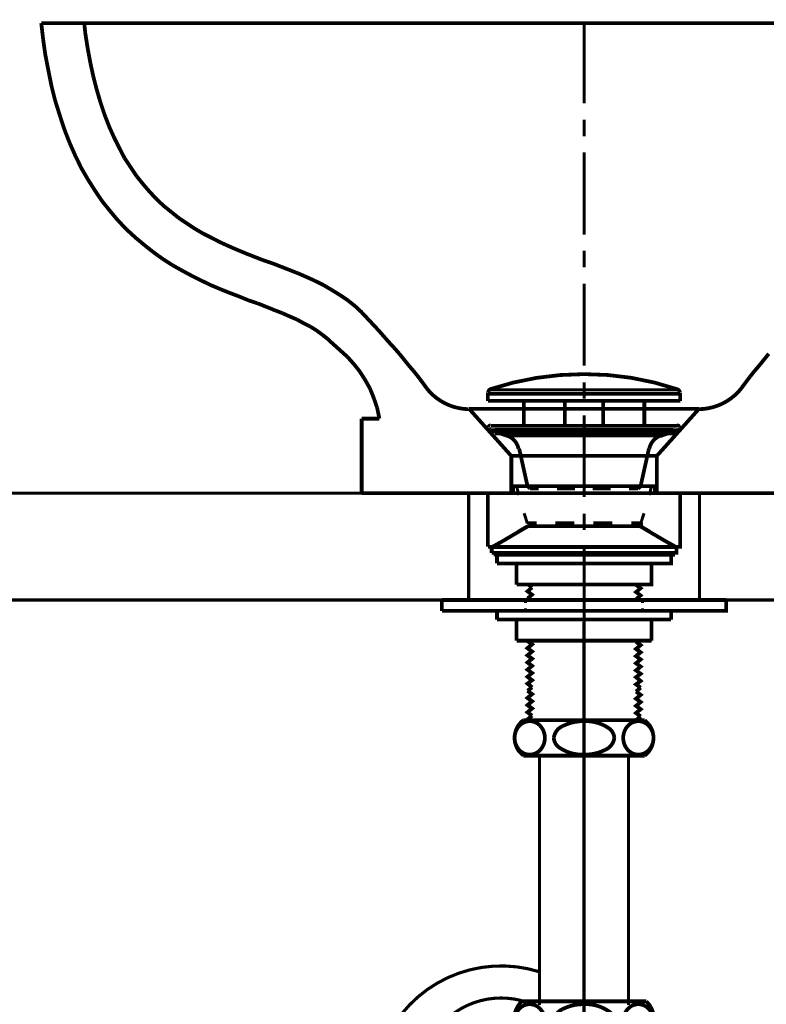
# Model space of a CAD drawing. Extents: x 72 to 478, y -269 to -8.
# Drawn here: x 123 to 144, y -202 to -174 of the extents above; entities that cross this region are included whole.
import ezdxf

# ---------------------------------------------------------------- set-up
doc = ezdxf.new("R2010")
doc.units = 0
doc.linetypes.add('AIGENLINE001', pattern=[5.2917, 3.5278, -1.7639, 0, 0])
doc.layers.add('LAYER_2', color=7, linetype='CONTINUOUS')

# ---------------------------------------------------------------- blocks, each defined once
blk = doc.blocks.new('AIGNBL02020056')
at = {"layer": 'LAYER_2', "linetype": 'AIGENLINE001', "const_width": 0.0882, "flags": 128}
blk.add_lwpolyline([(138.4271, -191.1169), (138.4271, -257.8626)], dxfattribs=at)
blk = doc.blocks.new('AIGNBL02020057')
at = {"layer": 'LAYER_2', "const_width": 0.0882}
blk.add_lwpolyline([(137.1771, -201.8678), (137.1771, -200.9334)], dxfattribs=at)
blk = doc.blocks.new('AIGNBL02020060')
at = {"layer": 'LAYER_2', "const_width": 0.0882}
blk.add_lwpolyline([(137.1771, -200.9334), (137.1771, -194.8379)], dxfattribs=at)
blk = doc.blocks.new('AIGNBL02020061')
at = {"layer": 'LAYER_2', "const_width": 0.0882}
blk.add_lwpolyline([(139.6771, -201.8678), (139.6771, -194.8379)], dxfattribs=at)
blk = doc.blocks.new('AIGNBL02020066')
at = {"layer": 'LAYER_2', "const_width": 0.0882}
blk.add_lwpolyline([(137.1771, -200.9334, 0.4142202), (132.692, -203.2679, 0.0765209), (132.5265, -204.3432)], format="xyb", dxfattribs=at)
blk = doc.blocks.new('AIGNBL0202006B')
at = {"layer": 'LAYER_2', "linetype": 'AIGENLINE001', "const_width": 0.0882, "flags": 128}
blk.add_lwpolyline([(136.7867, -201.7742, 0.0754489), (136.1056, -201.6687), (136.1018, -201.6687, 0.1999212), (134.4957, -202.3326, 0.2002876), (133.8263, -203.9401)], format="xyb", dxfattribs=at)
blk = doc.blocks.new('AIGNBL02020079')
at = {"layer": 'LAYER_2', "const_width": 0.1058}
blk.add_lwpolyline([(136.6771, -201.7621), (140.1771, -201.7621)], dxfattribs=at)
blk = doc.blocks.new('AIGNBL0202007E')
at = {"layer": 'LAYER_2', "const_width": 0.1058}
blk.add_lwpolyline([(140.1771, -202.8621, 0.4090708), (140.1771, -201.7621)], format="xyb", dxfattribs=at)
blk = doc.blocks.new('AIGNBL0202007F')
at = {"layer": 'LAYER_2', "const_width": 0.1058}
blk.add_lwpolyline([(136.6771, -201.7621, 0.4091111), (136.6771, -202.8621)], format="xyb", dxfattribs=at)
blk = doc.blocks.new('AIGNBL02020088')
at = {"layer": 'LAYER_2', "const_width": 0.1058}
blk.add_lwpolyline([(139.9521, -202.7821, 0.2195309), (140.2632, -202.6323, 0.1741343), (140.3771, -202.3121, 0.1981374), (140.2341, -201.9604, 0.1962045), (139.9521, -201.8421, 0.2195702), (139.6409, -201.9919, 0.1741074), (139.5271, -202.3121, 0.1981222), (139.6701, -202.6638, 0.1962255)], format="xyb", close=True, dxfattribs=at)
blk = doc.blocks.new('AIGNBL02020089')
at = {"layer": 'LAYER_2', "const_width": 0.1058}
blk.add_lwpolyline([(137.5771, -202.3121, 0.2357087), (137.7399, -202.5888, 0.1599608), (138.4271, -202.7821, 0.1228264), (139.0281, -202.6444, 0.2613563), (139.2771, -202.3121, 0.2357203), (139.1143, -202.0354, 0.1599392), (138.4271, -201.8421, 0.1228363), (137.826, -201.9798, 0.2613613)], format="xyb", close=True, dxfattribs=at)
blk = doc.blocks.new('AIGNBL0202008A')
at = {"layer": 'LAYER_2', "const_width": 0.1058}
blk.add_lwpolyline([(136.9021, -202.7821, 0.2195309), (137.2132, -202.6323, 0.1741343), (137.3271, -202.3121, 0.1981374), (137.1841, -201.9604, 0.1962045), (136.9021, -201.8421, 0.2195702), (136.5909, -201.9919, 0.1741074), (136.4771, -202.3121, 0.1981222), (136.6201, -202.6638, 0.1962255)], format="xyb", close=True, dxfattribs=at)
blk = doc.blocks.new('AIGNBL0203008C')
at = {"layer": 'LAYER_2', "const_width": 0.1058}
blk.add_lwpolyline([(136.7271, -194.8679), (140.1271, -194.8679)], dxfattribs=at)
blk = doc.blocks.new('AIGNBL0203008D')
at = {"layer": 'LAYER_2', "const_width": 0.1058}
blk.add_lwpolyline([(136.7271, -193.8679), (140.1271, -193.8679)], dxfattribs=at)
blk = doc.blocks.new('AIGNBL0203008E')
at = {"layer": 'LAYER_2', "const_width": 0.1058}
blk.add_lwpolyline([(140.1271, -194.8679, 0.4141864), (140.2521, -193.9929), (140.1271, -193.8679)], format="xyb", dxfattribs=at)
blk = doc.blocks.new('AIGNBL0203008F')
at = {"layer": 'LAYER_2', "const_width": 0.1058}
blk.add_lwpolyline([(136.7271, -193.8679, 0.4142407), (136.6021, -194.7429), (136.7271, -194.8679)], format="xyb", dxfattribs=at)
blk = doc.blocks.new('AIGNBL02030090')
at = {"layer": 'LAYER_2', "const_width": 0.1058}
blk.add_lwpolyline([(139.9521, -193.8979, 0.2195702), (139.6409, -194.0477, 0.1741074), (139.5271, -194.3679, 0.1980888), (139.6701, -194.7195, 0.1962511), (139.9521, -194.8379, 0.2195431), (140.2632, -194.688, 0.1741163), (140.3771, -194.3679, 0.1981374), (140.2341, -194.0162, 0.1962045)], format="xyb", close=True, dxfattribs=at)
blk = doc.blocks.new('AIGNBL02030091')
at = {"layer": 'LAYER_2', "const_width": 0.1058}
blk.add_lwpolyline([(137.5771, -194.3679, 0.235686), (137.7399, -194.6445, 0.159966), (138.4271, -194.8379, 0.1228435), (139.0281, -194.7002, 0.2613082), (139.2771, -194.3679, 0.2357203), (139.1143, -194.0912, 0.1599392), (138.4271, -193.8979, 0.1228363), (137.826, -194.0356, 0.2613613)], format="xyb", close=True, dxfattribs=at)
blk = doc.blocks.new('AIGNBL02030092')
at = {"layer": 'LAYER_2', "const_width": 0.1058}
blk.add_lwpolyline([(136.9021, -193.8979, 0.2195702), (136.5909, -194.0477, 0.1741074), (136.4771, -194.3679, 0.1980888), (136.6201, -194.7195, 0.1962511), (136.9021, -194.8379, 0.2195431), (137.2132, -194.688, 0.1741163), (137.3271, -194.3679, 0.1981374), (137.1841, -194.0162, 0.1962045)], format="xyb", close=True, dxfattribs=at)
blk = doc.blocks.new('AIGNBL0202008B')
at = {"layer": 'LAYER_2'}
for name in ['AIGNBL0203008F', 'AIGNBL02030092', 'AIGNBL0203008D', 'AIGNBL02030091', 'AIGNBL02030090', 'AIGNBL0203008E', 'AIGNBL0203008C']:
    blk.add_blockref(name, (0, 0), dxfattribs=at)
blk = doc.blocks.new('AIGNBL0201004F')
at = {"layer": 'LAYER_2'}
for name in ['AIGNBL02020056', 'AIGNBL0202008B', 'AIGNBL02020060', 'AIGNBL02020061', 'AIGNBL02020066', 'AIGNBL02020057', 'AIGNBL0202006B', 'AIGNBL0202007F', 'AIGNBL02020079', 'AIGNBL0202007E', 'AIGNBL0202008A', 'AIGNBL02020089', 'AIGNBL02020088']:
    blk.add_blockref(name, (0, 0), dxfattribs=at)
blk = doc.blocks.new('AIGNBL0201028D')
at = {"layer": 'LAYER_2', "const_width": 0.05}
blk.add_lwpolyline([(140.9251, -189.1738), (135.9298, -189.1738), (135.9298, -189.2267), (140.9251, -189.2267)], close=True, dxfattribs=at)
blk = doc.blocks.new('AIGNBL0201028E')
at = {"layer": 'LAYER_2', "const_width": 0.0847}
blk.add_lwpolyline([(140.9251, -189.1738), (135.9298, -189.1738), (135.9298, -189.2267), (140.9251, -189.2267)], close=True, dxfattribs=at)

msp = doc.modelspace()

# ---------------------------------------------------------------- linework, layer by layer
at = {"layer": 'LAYER_2'}
for points, const_width in [([(123.1871, -174.3042), (153.6671, -174.3042)], 0.1058), ([(123.1875, -174.3042), (123.2404, -174.7593)], 0.1058), ([(124.394, -174.3042), (124.4257, -174.6005)], 0.1058), ([(138.4275, -176.5585), (138.4275, -174.2513)], 0.0847), ([(124.4257, -174.6005), (124.4892, -175.0027)], 0.1058), ([(123.2404, -174.7593), (123.3039, -175.2038)], 0.1058), ([(123.3039, -175.2038), (123.3885, -175.6377)], 0.1058), ([(124.4892, -175.0027), (124.5633, -175.4049)], 0.1058), ([(124.5633, -175.4049), (124.648, -175.7964)], 0.1058), ([(123.3886, -175.6377), (123.4732, -176.061)], 0.1058), ([(124.648, -175.7964), (124.7432, -176.1669)], 0.1058), ([(123.4732, -176.061), (123.579, -176.4844)], 0.1058), ([(124.7432, -176.1668), (124.8491, -176.5267)], 0.1058), ([(123.5791, -176.4844), (123.706, -176.8865)], 0.1058), ([(124.8491, -176.5267), (124.9655, -176.8759)], 0.1058), ([(123.7061, -176.8865), (123.8331, -177.2781)], 0.1058), ([(124.9655, -176.8759), (125.0925, -177.204)], 0.1058), ([(138.4275, -177.4792), (138.4275, -177.0136)], 0.0847), ([(123.8331, -177.2781), (123.9812, -177.6591)], 0.1058), ([(125.0925, -177.204), (125.2301, -177.5109)], 0.1058), ([(123.9812, -177.6592), (124.14, -178.019)], 0.1058), ([(125.2301, -177.5109), (125.3782, -177.8073)], 0.1058), ([(124.14, -178.019), (124.3093, -178.3682)], 0.1058), ([(125.3782, -177.8072), (125.5264, -178.093)], 0.1058), ([(138.4275, -180.2415), (138.4275, -177.9343)], 0.0847), ([(125.5264, -178.093), (125.6957, -178.347)], 0.1058), ([(124.3093, -178.3682), (124.4998, -178.6963)], 0.1058), ([(125.6957, -178.347), (125.8651, -178.601)], 0.1058), ([(124.4998, -178.6963), (124.7009, -179.0138)], 0.1058), ([(125.8651, -178.601), (126.045, -178.8232)], 0.1058), ([(126.045, -178.8232), (126.2355, -179.0455)], 0.1058), ([(124.7009, -179.0138), (124.902, -179.3101)], 0.1058), ([(126.2355, -179.0455), (126.426, -179.2466)], 0.1058), ([(124.902, -179.3101), (125.1242, -179.5853)], 0.1058), ([(126.426, -179.2466), (126.6271, -179.4371)], 0.1058), ([(125.1242, -179.5853), (125.3465, -179.8499)], 0.1058), ([(126.6271, -179.4371), (126.8387, -179.6064)], 0.1058), ([(126.8387, -179.6064), (127.0504, -179.7758)], 0.1058), ([(125.3465, -179.8499), (125.5899, -180.1039)], 0.1058), ([(127.0504, -179.7758), (127.2726, -179.9239)], 0.1058), ([(127.2726, -179.9239), (127.4949, -180.0721)], 0.1058), ([(125.5899, -180.1039), (125.8333, -180.3261)], 0.1058), ([(127.4949, -180.0721), (127.7277, -180.2097)], 0.1058), ([(127.7277, -180.2097), (127.9606, -180.3261)], 0.1058), ([(125.8333, -180.3261), (126.0873, -180.5378)], 0.1058), ([(127.9606, -180.3261), (128.204, -180.4531)], 0.1058), ([(128.204, -180.4531), (128.4368, -180.5589)], 0.1058), ([(126.0873, -180.5378), (126.3413, -180.7389)], 0.1058), ([(126.3413, -180.7389), (126.6059, -180.9294)], 0.1058), ([(128.4368, -180.5589), (128.6802, -180.6648)], 0.1058), ([(128.6802, -180.6648), (128.9342, -180.7706)], 0.1058), ([(128.9342, -180.7706), (129.1777, -180.8658)], 0.1058), ([(138.4275, -181.1622), (138.4275, -180.6966)], 0.0847), ([(126.6059, -180.9294), (126.8705, -181.0987)], 0.1058), ([(129.1777, -180.8658), (129.4211, -180.9611)], 0.1058), ([(129.4211, -180.9611), (129.6751, -181.0458)], 0.1058), ([(129.6751, -181.0457), (129.9185, -181.141)], 0.1058), ([(126.8705, -181.0987), (127.1351, -181.2469)], 0.1058), ([(127.1351, -181.2469), (127.4102, -181.3951)], 0.1058), ([(129.9185, -181.141), (130.1619, -181.2362)], 0.1058), ([(130.1619, -181.2362), (130.4053, -181.3315)], 0.1058), ([(130.4053, -181.3315), (130.6487, -181.4373)], 0.1058), ([(127.4102, -181.3951), (127.6854, -181.5327)], 0.1058), ([(127.6854, -181.5327), (127.95, -181.6597)], 0.1058), ([(130.6487, -181.4373), (130.8816, -181.5432)], 0.1058), ([(130.8816, -181.5431), (131.1144, -181.6596)], 0.1058), ([(127.95, -181.6597), (128.2251, -181.7761)], 0.1058), ([(128.2251, -181.7761), (128.4897, -181.8819)], 0.1058), ([(128.4897, -181.8819), (128.7437, -181.9772)], 0.1058), ([(131.1144, -181.6596), (131.3472, -181.7971)], 0.1058), ([(131.3472, -181.7971), (131.5695, -181.9347)], 0.1058), ([(138.4275, -183.9245), (138.4275, -181.6173)], 0.0847), ([(128.7437, -181.9771), (128.9977, -182.083)], 0.1058), ([(128.9977, -182.083), (129.2517, -182.1677)], 0.1058), ([(129.2517, -182.1676), (129.4951, -182.2629)], 0.1058), ([(131.5695, -181.9347), (131.7917, -182.0829)], 0.1058), ([(131.7917, -182.0829), (132.0034, -182.2522)], 0.1058), ([(129.4951, -182.2629), (129.728, -182.3581)], 0.1058), ([(129.728, -182.3581), (129.9502, -182.4428)], 0.1058), ([(129.9502, -182.4428), (130.1619, -182.5381)], 0.1058), ([(132.0034, -182.2523), (132.1727, -182.411)], 0.1058), ([(132.1727, -182.411), (132.3315, -182.5803)], 0.1058), ([(130.1619, -182.538), (130.363, -182.6227)], 0.1058), ([(130.363, -182.6227), (130.5535, -182.7285)], 0.1058), ([(130.5535, -182.7285), (130.744, -182.8238)], 0.1058), ([(132.3315, -182.5803), (132.4902, -182.7497)], 0.1058), ([(130.744, -182.8238), (130.9133, -182.9296)], 0.1058), ([(130.9133, -182.9296), (131.0721, -183.046)], 0.1058), ([(132.4902, -182.7497), (132.649, -182.919)], 0.1058), ([(132.649, -182.919), (132.7972, -183.0883)], 0.1058), ([(131.0721, -183.046), (131.2202, -183.1624)], 0.1058), ([(131.2202, -183.1624), (131.3578, -183.2894)], 0.1058), ([(132.7972, -183.0883), (132.9453, -183.2577)], 0.1058), ([(132.9453, -183.2577), (133.0935, -183.4164)], 0.1058), ([(131.3578, -183.2894), (131.5695, -183.4799)], 0.1058), ([(131.5695, -183.4799), (131.7811, -183.6704)], 0.1058), ([(133.0935, -183.4164), (133.2417, -183.5858)], 0.1058), ([(131.7811, -183.6704), (131.961, -183.8715)], 0.1058), ([(133.2417, -183.5858), (133.3792, -183.7551)], 0.1058), ([(133.3792, -183.7551), (133.5062, -183.9139)], 0.1058), ([(143.4757, -183.7551), (143.3487, -183.9138)], 0.1058), ([(143.6133, -183.5857), (143.4757, -183.7551)], 0.1058), ([(131.961, -183.8715), (132.1304, -184.0832)], 0.1058), ([(132.1304, -184.0832), (132.2785, -184.316)], 0.1058), ([(133.5062, -183.9139), (133.6438, -184.0726)], 0.1058), ([(133.6438, -184.0726), (133.7708, -184.2314)], 0.1058), ([(143.2111, -184.0726), (143.0841, -184.2313)], 0.1058), ([(143.3487, -183.9138), (143.2111, -184.0726)], 0.1058), ([(132.2785, -184.316), (132.4161, -184.5594)], 0.1058), ([(133.7708, -184.2314), (133.8978, -184.4007)], 0.1058), ([(143.0841, -184.2313), (142.9571, -184.4007)], 0.1058), ([(132.4161, -184.5594), (132.522, -184.824)], 0.1058), ([(133.8978, -184.4007), (134.0142, -184.5595)], 0.1058), ([(135.7605, -184.6018), (141.0945, -184.6018)], 0.0847), ([(138.4275, -184.8452), (138.4275, -184.3901)], 0.0847), ([(142.9571, -184.4007), (142.8407, -184.5594)], 0.1058), ([(132.522, -184.824), (132.6172, -185.0992)], 0.1058), ([(135.7287, -184.9087), (135.7287, -184.6759)], 0.1058), ([(135.7287, -184.7076), (141.1262, -184.7076)], 0.1058), ([(135.7287, -184.9087), (141.1262, -184.9087)], 0.1058), ([(136.7341, -185.6072), (136.7341, -184.9087)], 0.1058), ([(137.8877, -185.6072), (137.8877, -184.9087)], 0.1058), ([(138.9672, -185.6072), (138.9672, -184.9087)], 0.1058), ([(140.1208, -185.6072), (140.1208, -184.9087)], 0.1058), ([(141.1262, -184.9087), (141.1262, -184.6759)], 0.1058), ([(132.6172, -185.0992), (132.6807, -185.4061)], 0.1058), ([(135.1996, -185.1309), (136.3849, -186.4539)], 0.1058), ([(135.1996, -185.1309), (141.6554, -185.1309)], 0.1058), ([(135.1996, -185.1309), (141.6554, -185.1309)], 0.0847), ([(135.1996, -185.1309), (135.3477, -185.2897)], 0.0847), ([(140.4701, -186.4539), (141.6554, -185.1309)], 0.1058), ([(141.5072, -185.3003), (141.6554, -185.1309)], 0.0847), ([(132.1833, -185.4061), (132.6807, -185.4061)], 0.1058), ([(132.1833, -187.5016), (132.1833, -185.4061)], 0.1058), ([(132.1833, -185.4061), (132.6807, -185.4061)], 0.1058), ([(132.1833, -187.5016), (132.1833, -185.4061)], 0.1058), ([(138.4275, -187.6075), (138.4275, -185.3109)], 0.0847), ([(141.1262, -187.5016), (144.6716, -187.5016), (144.6716, -185.4061)], 0.1058), ([(135.644, -185.6178), (135.9404, -185.9564)], 0.0847), ([(135.7499, -185.6707), (135.7499, -185.6495)], 0.1058), ([(135.7499, -185.6601), (135.7499, -185.6707), (135.7816, -185.713)], 0.1058), ([(135.7922, -185.7236), (136.279, -185.8929)], 0.1058), ([(135.7922, -185.7236), (141.0627, -185.7236)], 0.0847), ([(135.8134, -185.6072), (141.0415, -185.6072)], 0.1058), ([(135.9298, -185.7236), (140.9251, -185.7236)], 0.1058), ([(135.9298, -185.8188), (135.9298, -185.7236)], 0.1058), ([(135.9298, -185.8188), (140.9251, -185.8188), (140.9251, -185.7236)], 0.1058), ([(136.0145, -185.7236), (136.1097, -185.8189)], 0.0847), ([(136.4378, -185.7236), (136.533, -185.8189)], 0.0847), ([(136.8611, -185.7236), (136.9564, -185.8189)], 0.0847), ([(137.2845, -185.7236), (137.3797, -185.8189)], 0.0847), ([(137.7078, -185.7236), (137.803, -185.8189)], 0.0847), ([(138.1311, -185.7236), (138.2264, -185.8189)], 0.0847), ([(138.5439, -185.7236), (138.6391, -185.8189)], 0.0847), ([(138.9672, -185.7236), (139.073, -185.8189)], 0.0847), ([(139.3905, -185.7236), (139.4964, -185.8189)], 0.0847), ([(139.8139, -185.7236), (139.9197, -185.8189)], 0.0847), ([(140.2372, -185.7236), (140.343, -185.8189)], 0.0847), ([(141.0627, -185.7236), (140.5759, -185.8929)], 0.1058), ([(140.6605, -185.7236), (140.7664, -185.8189)], 0.0847), ([(140.9145, -185.967), (141.2109, -185.6284)], 0.0847), ([(141.1051, -185.6707), (141.1051, -185.6495)], 0.1058), ([(136.279, -185.8929), (140.5759, -185.8929)], 0.0847), ([(136.2367, -186.2845), (136.3849, -186.4539), (136.6389, -186.4539)], 0.0847), ([(136.84, -187.3005), (136.6071, -186.2528)], 0.1058), ([(140.015, -187.3005), (140.2478, -186.2528)], 0.1058), ([(140.2055, -186.4539), (140.4701, -186.4539), (140.6182, -186.2951)], 0.0847), ([(136.3849, -186.4539), (140.47, -186.4539)], 0.1058), ([(136.3849, -187.5016), (136.3849, -186.4539)], 0.1058), ([(136.3849, -186.7184), (136.3849, -186.4539)], 0.0847), ([(137.1469, -186.4539), (137.6549, -186.4539)], 0.0847), ([(138.1629, -186.4539), (138.6815, -186.4539)], 0.0847), ([(139.1895, -186.4539), (139.6975, -186.4539)], 0.0847), ([(140.4701, -187.5016), (140.4701, -186.4539)], 0.1058), ([(140.47, -186.7184), (140.47, -186.4539)], 0.0847), ([(136.3849, -187.5016), (136.3849, -187.2476)], 0.0847), ([(136.4378, -187.5016), (136.4378, -187.3005)], 0.1058), ([(136.4378, -187.3005), (140.4171, -187.3005)], 0.1058), ([(136.533, -187.3005), (136.5965, -187.5545)], 0.0847), ([(136.9141, -187.3746), (136.84, -187.3005)], 0.1058), ([(136.84, -187.3005), (137.1046, -187.3005)], 0.0847), ([(136.9141, -187.3746), (137.1575, -187.3746)], 0.0847), ([(137.6337, -187.3005), (138.1629, -187.3005)], 0.0847), ([(137.6655, -187.3746), (138.1735, -187.3746)], 0.0847), ([(138.6709, -187.3746), (139.1789, -187.3746)], 0.0847), ([(138.6921, -187.3005), (139.2212, -187.3005)], 0.0847), ([(139.6869, -187.3746), (139.9409, -187.3746)], 0.0847), ([(139.7504, -187.3005), (140.015, -187.3005)], 0.0847), ([(139.9409, -187.3746), (140.015, -187.3005)], 0.1058), ([(140.3219, -187.3005), (140.2584, -187.5545)], 0.0847), ([(140.4171, -187.5016), (140.4171, -187.3005)], 0.1058), ([(140.47, -187.5016), (140.47, -187.2476)], 0.0847), ([(132.1833, -187.5016), (135.7287, -187.5016)], 0.1058), ([(135.7287, -187.5016), (141.1262, -187.5016)], 0.1058), ([(135.7287, -189.0044), (135.7287, -187.5016)], 0.1058), ([(135.7287, -189.0044), (141.1262, -189.0044), (141.1262, -187.5016)], 0.1058), ([(136.7447, -188.0625), (136.8294, -188.3271)], 0.0847), ([(138.4275, -188.5282), (138.4275, -188.0731)], 0.0847), ([(140.1102, -188.0625), (140.0255, -188.3271)], 0.0847), ([(136.8611, -188.4224), (135.8345, -189.0256)], 0.1058), ([(136.5754, -188.5705), (136.8294, -188.4224), (136.8294, -188.4012)], 0.0847), ([(136.8294, -188.3271), (137.094, -188.3271)], 0.0847), ([(136.8294, -188.3589), (136.8294, -188.3271)], 0.0847), ([(136.8294, -188.4224), (137.094, -188.4224)], 0.0847), ([(136.8611, -188.4224), (139.9938, -188.4224)], 0.1058), ([(137.6231, -188.3271), (138.1523, -188.3271)], 0.0847), ([(137.6231, -188.4224), (138.1523, -188.4224)], 0.0847), ([(138.692, -188.3271), (139.2212, -188.3271)], 0.0847), ([(138.692, -188.4224), (139.2212, -188.4224)], 0.0847), ([(139.7504, -188.3271), (140.0255, -188.3271)], 0.0847), ([(139.7504, -188.4224), (140.0255, -188.4224)], 0.0847), ([(139.9938, -188.4224), (141.0204, -189.0256)], 0.1058), ([(140.0255, -188.4224), (140.0255, -188.3271)], 0.1058), ([(140.0255, -188.3589), (140.0255, -188.3271)], 0.0847), ([(140.0255, -188.4224), (140.0255, -188.4012)], 0.0847), ([(140.2795, -188.5705), (140.0255, -188.4224)], 0.0847), ([(135.8345, -189.1738), (135.8345, -189.0256)], 0.1058), ([(135.8345, -189.1738), (141.0204, -189.1738), (141.0204, -189.0256)], 0.1058), ([(135.8345, -189.0044), (136.078, -188.8669)], 0.0847), ([(135.8346, -189.0256), (141.0204, -189.0256)], 0.0847), ([(138.4275, -191.2905), (138.4275, -188.9939)], 0.0847), ([(141.0204, -189.0044), (140.777, -188.8669)], 0.0847), ([(135.9298, -189.2267), (135.9298, -189.1738)], 0.1058), ([(135.9298, -189.2267), (140.9251, -189.2267), (140.9251, -189.1738)], 0.1058), ([(135.9298, -189.1738), (140.9251, -189.1738)], 0.1058), ([(135.9827, -189.4701), (140.8722, -189.4701), (140.8722, -189.2267)], 0.1058), ([(135.9827, -189.2267), (140.8722, -189.2267)], 0.1058), ([(135.9827, -189.4701), (135.9827, -189.2267)], 0.1058), ([(136.5331, -190.0628), (136.5331, -189.4701)], 0.1058), ([(136.5331, -190.0628), (140.3219, -190.0628), (140.3219, -189.4701)], 0.1058), ([(138.4275, -190.0628), (138.4275, -189.4701)], 0.0847), ([(136.967, -190.1474), (136.84, -190.2533), (136.967, -190.3485), (136.84, -190.4544)], 0.1058), ([(136.8611, -190.0628), (136.967, -190.1474)], 0.1058), ([(139.888, -190.0734), (140.015, -190.1686), (139.888, -190.2744), (140.015, -190.3697), (139.888, -190.4755)], 0.1058), ([(139.8986, -190.0628), (139.888, -190.0734)], 0.1058), ([(136.84, -190.4544), (136.9035, -190.4967)], 0.1058), ([(134.4375, -190.8036), (142.4174, -190.8036), (142.4174, -190.4967)], 0.1058), ([(134.4375, -190.4967), (142.4174, -190.4967)], 0.1058), ([(134.4375, -190.8036), (134.4375, -190.4967)], 0.1058), ([(136.7871, -190.5814), (136.7871, -190.4967)], 0.0847), ([(136.7871, -190.8036), (136.7871, -190.7295)], 0.0847), ([(139.888, -190.4755), (139.9197, -190.4967)], 0.1058), ([(140.0679, -190.5814), (140.0679, -190.4967)], 0.0847), ([(140.0679, -190.8036), (140.0679, -190.7295)], 0.0847), ([(135.9827, -190.8036), (140.8722, -190.8036)], 0.1058), ([(135.9827, -191.047), (135.9827, -190.8036)], 0.1058), ([(140.8722, -191.047), (140.8722, -190.8036)], 0.1058), ([(135.9827, -191.047), (140.8722, -191.047)], 0.1058), ([(136.5331, -191.6348), (136.5331, -191.0421)], 0.1058), ([(136.5331, -191.6397), (136.5331, -191.047)], 0.1058), ([(138.4275, -191.6397), (138.4275, -191.047)], 0.0847), ([(140.3219, -191.6397), (140.3219, -191.047)], 0.1058), ([(140.322, -191.6348), (140.322, -191.0421)], 0.1058), ([(136.5331, -191.6348), (140.322, -191.6348)], 0.1058), ([(136.5331, -191.6397), (140.3219, -191.6397)], 0.1058), ([(136.84, -191.6454), (136.967, -191.7406), (136.84, -191.8465), (136.967, -191.9417), (136.84, -192.0475), (136.967, -192.1428), (136.84, -192.2486), (136.967, -192.3439), (136.84, -192.4497), (136.967, -192.545), (136.84, -192.6508), (136.967, -192.746), (136.84, -192.8413), (136.967, -192.9471)], 0.1058), ([(136.84, -191.6503), (136.967, -191.7455), (136.84, -191.8514), (136.967, -191.9466), (136.84, -192.0524), (136.967, -192.1477), (136.84, -192.2535), (136.967, -192.3488), (136.84, -192.4546), (136.967, -192.5499), (136.84, -192.6557), (136.967, -192.751), (136.84, -192.8462), (136.967, -192.952)], 0.1058), ([(136.8612, -191.6348), (136.84, -191.6454)], 0.1058), ([(136.8611, -191.6397), (136.84, -191.6503)], 0.1058), ([(138.4275, -192.2112), (138.4275, -191.7561)], 0.0847), ([(139.888, -191.6665), (140.015, -191.7618), (139.888, -191.8676), (140.015, -191.9629), (139.888, -192.0687), (140.015, -192.164), (139.888, -192.2698), (140.015, -192.365), (139.888, -192.4709), (140.015, -192.5661), (139.888, -192.6614), (140.015, -192.7672), (139.888, -192.8625), (140.015, -192.9577)], 0.1058), ([(139.888, -191.6714), (140.015, -191.7667), (139.888, -191.8725), (140.015, -191.9678), (139.888, -192.0736), (140.015, -192.1689), (139.888, -192.2747), (140.015, -192.3699), (139.888, -192.4758), (140.015, -192.571), (139.888, -192.6663), (140.015, -192.7721), (139.888, -192.8674), (140.015, -192.9626)], 0.1058), ([(139.9198, -191.6348), (139.888, -191.6665)], 0.1058), ([(139.9197, -191.6397), (139.888, -191.6715)], 0.1058), ([(136.967, -192.9471), (136.84, -193.0424)], 0.1058), ([(136.967, -192.952), (136.84, -193.0473)], 0.1058), ([(138.4275, -194.984), (138.4275, -192.6769)], 0.0847), ([(136.84, -193.0473), (136.967, -193.1425), (136.84, -193.2484), (136.967, -193.3436), (136.84, -193.4494), (136.967, -193.5447), (136.84, -193.6505), (136.967, -193.7458)], 0.1058), ([(136.84, -193.0424), (136.967, -193.1376), (136.84, -193.2434), (136.967, -193.3387), (136.84, -193.4445), (136.967, -193.5398), (136.84, -193.6456), (136.967, -193.7409)], 0.1058), ([(139.888, -193.0635), (140.015, -193.1588), (139.888, -193.2646), (140.015, -193.3599), (139.888, -193.4657), (140.015, -193.5609), (139.888, -193.6668), (140.015, -193.762)], 0.1058), ([(139.888, -193.0684), (140.015, -193.1637), (139.888, -193.2695), (140.015, -193.3648), (139.888, -193.4706), (140.015, -193.5659), (139.888, -193.6717), (140.015, -193.7669)], 0.1058), ([(140.015, -192.9577), (139.888, -193.0635)], 0.1058), ([(140.015, -192.9626), (139.888, -193.0684)], 0.1058), ([(136.967, -193.7409), (136.84, -193.8467)], 0.1058), ([(136.967, -193.7458), (136.84, -193.8516)], 0.1058), ([(140.015, -193.762), (139.888, -193.8679)], 0.1058), ([(140.015, -193.7669), (139.888, -193.8728)], 0.1058)]:
    msp.add_lwpolyline(points, dxfattribs=dict(at, const_width=const_width))
at = {"layer": 'LAYER_2', "const_width": 0.1058}
for points in [[(141.0416, -184.5806, 0.0829972), (138.4275, -184.1573, 0.0807481), (135.7922, -184.5806)], [(134.0036, -184.5488, 0.2276981), (135.189, -185.1415)], [(135.8028, -184.5806, 0.349119), (135.7393, -184.6653)], [(141.1156, -184.6653, 0.3560306), (141.031, -184.5806)], [(141.6448, -185.1415), (141.6554, -185.1415, 0.2246711), (142.8407, -184.5595)], [(135.8028, -185.5966, 0.4273614), (135.7499, -185.639)], [(141.0945, -185.6389, 0.416969), (141.0521, -185.5966), (141.031, -185.5966)], [(141.0521, -185.713, 0.4280455), (141.1051, -185.6707), (141.0945, -185.6601)], [(136.586, -186.2528, 0.2768132), (136.2579, -185.8824)], [(140.5759, -185.8824, 0.2593521), (140.2584, -186.2528)]]:
    msp.add_lwpolyline(points, format="xyb", dxfattribs=at)
at = {"layer": 'LAYER_2', "const_width": 0.0882}
for points in [[(135.1889, -190.4967), (114.3825, -190.4967), (114.3825, -187.4967), (135.1889, -187.4967)], [(164.3825, -190.4967), (141.6661, -190.4967), (141.6661, -187.4967), (164.3825, -187.4967)]]:
    msp.add_lwpolyline(points, close=True, dxfattribs=at)

# ---------------------------------------------------------------- block references
at = {"layer": 'LAYER_2'}
for name in ['AIGNBL0201028E', 'AIGNBL0201028D', 'AIGNBL0201004F']:
    msp.add_blockref(name, (0, 0), dxfattribs=at)

doc.saveas('drawing.dxf')
